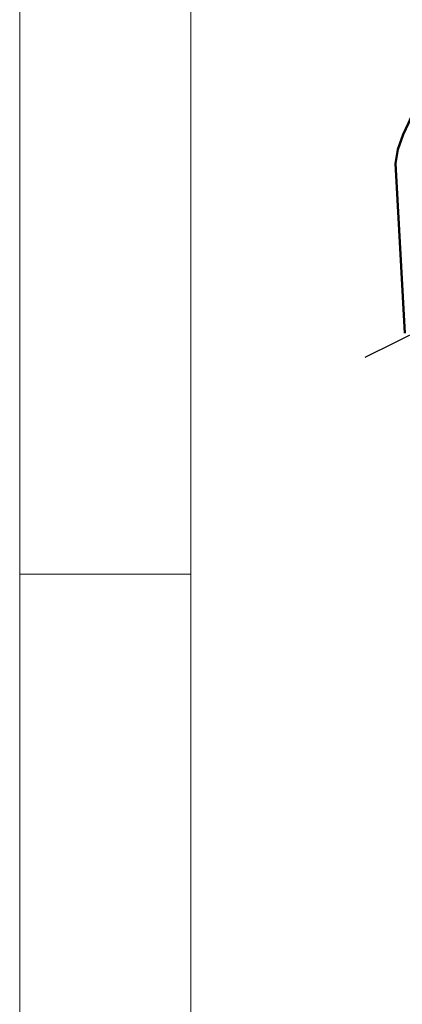
# Model space of a CAD drawing. Units: metres. Extents: x 553830 to 554428, y 6573416 to 6574012.
# Drawn here: x 553838 to 553883, y 6573839 to 6573954 of the extents above; entities that cross this region are included whole.
import ezdxf

# ---------------------------------------------------------------- set-up
doc = ezdxf.new("R2010")
doc.units = ezdxf.units.M
doc.header["$LTSCALE"] = 0.5
doc.layers.add('JOGI', color=7, linetype='Continuous', lineweight=50, true_color=0x02abea)
doc.layers.add('PIIR', color=7, linetype='Continuous', lineweight=30, true_color=0xcc9966)
doc.layers.add('None', color=7, linetype='Continuous', lineweight=5)

# ---------------------------------------------------------------- blocks, each defined once
blk = doc.blocks.new('plokjogi')
at = {"layer": 'JOGI', "transparency": 33554687}
blk.add_open_spline([(553868.67, 6573799.72), (553869.24, 6573799.82), (553872.3, 6573800.31), (553881.81, 6573801.52), (553889.69, 6573800.82), (553896.2, 6573798.58), (553907.55, 6573792.43), (553918.92, 6573782.93), (553927.2, 6573775.44), (553936.64, 6573768.21), (553946.13, 6573764.5), (553952.45, 6573762.33), (553960.94, 6573760.97), (553968.79, 6573764.33), (553981.37, 6573773.84), (553987.99, 6573789.12), (553994.18, 6573812.24), (553995.04, 6573840.98), (553992.81, 6573853.56), (553990.17, 6573861.15), (553983.33, 6573867.58), (553977.85, 6573873.3), (553971.68, 6573878.52), (553964.92, 6573880.55), (553958.65, 6573880.94), (553953.2, 6573880.7), (553947.46, 6573880.88), (553942.18, 6573881.87), (553937.92, 6573882.83), (553936.77, 6573883.12)], degree=2, dxfattribs=at)
blk = doc.blocks.new('Group-1110')
at = {"color": 255, "transparency": 33554687}
blk.add_wipeout([(83.67, 307.73), (83.67, 297.73), (-196.89, 297.73), (-196.89, -102.27), (83.67, -102.27), (83.67, -112.27), (-216.89, -112.27), (-216.89, 307.73)], dxfattribs=at).dxf.layer = 'None'
at = {"layer": 'None', "transparency": 33554687}
blk.add_line((-216.89, 184.73), (-196.89, 184.73), dxfattribs=at)
at = {"layer": 'None', "transparency": 33554687, "flags": 128}
for points in [[(-216.89, 307.73), (-216.89, -112.27), (373.11, -112.27), (373.11, 307.73)], [(-196.89, 297.73), (-196.89, -102.27), (363.11, -102.27), (363.11, 297.73)], [(-196.89, 297.73), (363.11, 297.73), (363.11, -102.27), (-196.89, -102.27)]]:
    blk.add_lwpolyline(points, close=True, dxfattribs=at)

msp = doc.modelspace()

# ---------------------------------------------------------------- linework, layer by layer
at = {"layer": 'JOGI', "transparency": 33554687, "flags": 128}
msp.add_lwpolyline([(553884.82, 6573944.19), (553883.94, 6573942.77), (553883.62, 6573942.09), (553883.01, 6573940.77), (553882.35, 6573939.02), (553882.09, 6573937.38), (553883.19, 6573917.57)], dxfattribs=at)

# ---------------------------------------------------------------- block references
at = {"layer": 'JOGI', "transparency": 33554687}
msp.add_blockref('plokjogi', (0, 0), dxfattribs=at)

# ---------------------------------------------------------------- next in the draw order: block references
at = {"layer": 'None', "color": 7, "transparency": 33554687}
msp.add_blockref('Group-1110', (554055.09, 6573704.68), dxfattribs=at)

# ---------------------------------------------------------------- next in the draw order: linework, layer by layer
at = {"layer": 'PIIR', "transparency": 33554687}
msp.add_line((553889.15, 6573919.97), (553878.5, 6573914.7), dxfattribs=at)
msp.add_line((553889.15, 6573919.97), (553878.5, 6573914.7), dxfattribs=at)

doc.saveas('drawing.dxf')
